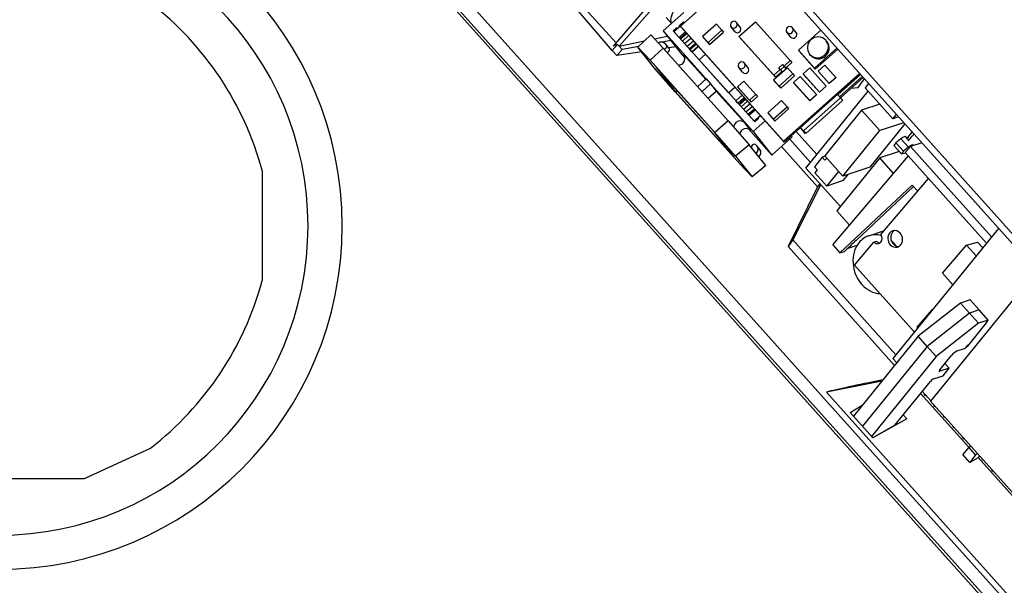
# Model space of a CAD drawing. Units: millimetres. Extents: x 611 to 3319, y 1060 to 2657.
# Drawn here: x 3128 to 3233, y 1755 to 1816 of the extents above; entities that cross this region are included whole.
import ezdxf

# ---------------------------------------------------------------- set-up
doc = ezdxf.new("R2010")
doc.units = ezdxf.units.MM
doc.layers.add('PV', color=7, linetype='Continuous')
doc.layers.add('V1', color=7, linetype='Continuous')

msp = doc.modelspace()

# ---------------------------------------------------------------- linework, layer by layer
at = {"layer": 'PV', "color": 7, "linetype": 'Continuous', "ltscale": 25.4}
for p, q in [((3153.621, 1799.719), (3153.621, 1787.969)), ((3134.621, 1766.844), (3141.673, 1770.08)), ((3088.827, 1766.844), (3134.621, 1766.844))]:
    msp.add_line(p, q, dxfattribs=at)
for centre, radius, start, end in [((3125.504, 1793.805), 36.653, 270, 90), ((3125.504, 1793.805), 33, 270, 90), ((3120.967, 1790.844), 33.838, 15.20529, 52.27206), ((3120.967, 1796.844), 33.838, 307.72794, 344.79471)]:
    msp.add_arc(centre, radius, start, end, dxfattribs=at)
at = {"layer": 'V1', "color": 7, "linetype": 'Continuous', "ltscale": 15.24}
for p, q in [((3187.083, 1843.89), (3233.79, 1791.82)), ((3188.27, 1843.642), (3234.228, 1792.406)), ((3286.946, 1693.657), (3156.301, 1839.305)), ((3285.479, 1692.883), (3154.833, 1838.531)), ((3285.654, 1693.117), (3155.009, 1838.766)), ((3199.631, 1822.887), (3191.109, 1813.006)), ((3200.031, 1822.441), (3191.729, 1812.988)), ((3198.277, 1815.117), (3206.406, 1822.349)), ((3191, 1812.521), (3185.109, 1819.414)), ((3191.415, 1813.361), (3185.492, 1819.852)), ((3198.633, 1816.583), (3196.425, 1814.618)), ((3197.318, 1815.413), (3196.741, 1816.056)), ((3197.503, 1814.624), (3197.872, 1814.952)), ((3197.553, 1814.57), (3198.692, 1815.54)), ((3197.872, 1814.952), (3198.019, 1814.968)), ((3197.872, 1814.952), (3197.924, 1814.886)), ((3198.132, 1815.064), (3198.166, 1815.213)), ((3198.166, 1815.213), (3198.61, 1815.608)), ((3198.166, 1815.213), (3198.223, 1815.141)), ((3198.277, 1815.117), (3209.28, 1802.85)), ((3198.355, 1815.018), (3198.277, 1815.117)), ((3198.355, 1815.018), (3209.359, 1802.751)), ((3198.61, 1815.608), (3198.68, 1815.53)), ((3198.61, 1815.608), (3198.675, 1815.526)), ((3198.692, 1815.54), (3198.718, 1815.51)), ((3202.118, 1815.351), (3200.639, 1814.035)), ((3202.707, 1814.694), (3202.118, 1815.351)), ((3204.08, 1814.556), (3203.685, 1815.053)), ((3204.667, 1815.023), (3204.272, 1815.519)), ((3204.521, 1814.042), (3206.281, 1815.607)), ((3210.01, 1811.45), (3206.281, 1815.607)), ((3210.632, 1814.46), (3210.237, 1814.957)), ((3195.11, 1814.201), (3193.737, 1812.884)), ((3196.44, 1812.784), (3195.11, 1814.201)), ((3195.503, 1813.782), (3196.865, 1814.065)), ((3196.425, 1814.618), (3198.412, 1812.117)), ((3196.425, 1814.618), (3206.059, 1803.878)), ((3206.213, 1804.915), (3197.503, 1814.624)), ((3197.553, 1814.57), (3198.127, 1813.93)), ((3197.553, 1814.57), (3197.563, 1814.558)), ((3198.127, 1813.93), (3198.789, 1814.534)), ((3198.137, 1813.917), (3198.127, 1813.93)), ((3198.309, 1813.726), (3198.971, 1814.332)), ((3198.486, 1813.528), (3199.151, 1814.131)), ((3198.724, 1813.263), (3199.393, 1813.861)), ((3201.228, 1813.378), (3200.639, 1814.035)), ((3200.639, 1814.035), (3200.807, 1813.824)), ((3201.396, 1813.167), (3200.807, 1813.824)), ((3201.228, 1813.378), (3202.707, 1814.694)), ((3201.396, 1813.167), (3202.875, 1814.483)), ((3202.707, 1814.694), (3202.875, 1814.483)), ((3204.521, 1814.042), (3208.251, 1809.885)), ((3204.521, 1814.042), (3204.689, 1813.831)), ((3204.689, 1813.831), (3208.418, 1809.674)), ((3210.021, 1813.975), (3209.627, 1814.471)), ((3213.268, 1814.699), (3210.87, 1812.567)), ((3191, 1812.521), (3191.567, 1813.168)), ((3191.567, 1813.168), (3191.109, 1813.006)), ((3191.729, 1812.988), (3191.567, 1813.168)), ((3191.741, 1813.001), (3191.729, 1812.988)), ((3191.741, 1813.001), (3194.445, 1813.563)), ((3191.741, 1813.001), (3192.068, 1812.637)), ((3193.816, 1812.96), (3192.068, 1812.637)), ((3193.737, 1812.884), (3195.048, 1811.487)), ((3195.501, 1810.663), (3193.737, 1812.884)), ((3196.44, 1812.784), (3195.048, 1811.487)), ((3195.976, 1813.359), (3195.912, 1813.347)), ((3197.24, 1813.592), (3196.326, 1813.423)), ((3203.388, 1805.038), (3196.44, 1812.784)), ((3196.684, 1813.239), (3196.736, 1813.181)), ((3197.042, 1812.795), (3196.747, 1813.168)), ((3197.78, 1812.912), (3197.037, 1812.803)), ((3198.98, 1812.978), (3199.653, 1813.572)), ((3199.206, 1812.726), (3199.883, 1813.315)), ((3199.286, 1812.638), (3199.969, 1813.22)), ((3199.504, 1812.395), (3200.177, 1812.987)), ((3199.525, 1812.37), (3200.195, 1812.967)), ((3201.228, 1813.378), (3201.396, 1813.167)), ((3212.59, 1810.649), (3214.987, 1812.782)), ((3213.933, 1813.463), (3213.844, 1813.574)), ((3190.845, 1812.699), (3190.846, 1812.701)), ((3190.845, 1812.699), (3190.908, 1812.629)), ((3191, 1812.521), (3191.484, 1811.981)), ((3192.068, 1812.637), (3191.484, 1811.981)), ((3194.141, 1812.374), (3191.484, 1811.981)), ((3198.753, 1811.737), (3198.412, 1812.117)), ((3200.979, 1809.452), (3198.59, 1812.116)), ((3198.638, 1812.056), (3198.59, 1812.116)), ((3199.286, 1812.638), (3199.295, 1812.626)), ((3199.504, 1812.395), (3199.286, 1812.638)), ((3199.514, 1812.382), (3199.504, 1812.395)), ((3200.277, 1811.533), (3200.95, 1812.126)), ((3212.59, 1810.649), (3210.87, 1812.567)), ((3210.87, 1812.567), (3210.949, 1812.467)), ((3212.669, 1810.55), (3210.949, 1812.467)), ((3212.147, 1812.044), (3212.058, 1812.156)), ((3212.669, 1810.55), (3215.072, 1812.687)), ((3195.048, 1811.487), (3201.96, 1803.78)), ((3197.71, 1808.135), (3195.501, 1810.663)), ((3195.686, 1810.732), (3197.766, 1808.114)), ((3195.686, 1810.732), (3201.904, 1803.801)), ((3200.277, 1811.533), (3200.287, 1811.521)), ((3203.419, 1808.03), (3200.277, 1811.533)), ((3204.908, 1810.219), (3204.513, 1810.716)), ((3205.495, 1810.686), (3205.1, 1811.182)), ((3209.702, 1810.692), (3208.223, 1809.376)), ((3208.78, 1810.665), (3209.183, 1811.024)), ((3208.934, 1810.493), (3208.78, 1810.665)), ((3208.958, 1810.463), (3209.351, 1810.813)), ((3209.183, 1811.024), (3209.338, 1810.852)), ((3209.183, 1811.024), (3209.351, 1810.813)), ((3209.338, 1810.852), (3210.01, 1811.45)), ((3209.338, 1810.852), (3209.505, 1810.641)), ((3209.351, 1810.813), (3209.505, 1810.641)), ((3209.505, 1810.641), (3210.178, 1811.239)), ((3210.292, 1810.035), (3209.702, 1810.692)), ((3210.01, 1811.45), (3210.178, 1811.239)), ((3212.094, 1810.677), (3211.378, 1810.038)), ((3213.832, 1808.74), (3212.094, 1810.677)), ((3212.59, 1810.649), (3212.669, 1810.55)), ((3213.703, 1810.95), (3212.987, 1810.311)), ((3214.863, 1809.657), (3213.703, 1810.95)), ((3208.251, 1809.885), (3208.934, 1810.493)), ((3208.251, 1809.885), (3208.418, 1809.674)), ((3208.418, 1809.674), (3209.102, 1810.282)), ((3208.812, 1808.719), (3210.292, 1810.035)), ((3208.934, 1810.493), (3209.102, 1810.282)), ((3208.98, 1808.508), (3210.459, 1809.824)), ((3209.28, 1802.85), (3217.399, 1810.094)), ((3209.359, 1802.751), (3217.483, 1809.999)), ((3210.292, 1810.035), (3210.459, 1809.824)), ((3211.064, 1809.759), (3210.347, 1809.121)), ((3212.801, 1807.823), (3211.064, 1809.759)), ((3211.378, 1810.038), (3213.114, 1808.102)), ((3211.378, 1810.038), (3211.398, 1810.013)), ((3211.398, 1810.013), (3213.134, 1808.077)), ((3212.987, 1810.311), (3214.146, 1809.018)), ((3212.987, 1810.311), (3213.007, 1810.286)), ((3213.007, 1810.286), (3214.166, 1808.993)), ((3214.863, 1809.657), (3214.146, 1809.018)), ((3214.882, 1809.632), (3214.166, 1808.993)), ((3214.863, 1809.657), (3214.882, 1809.632)), ((3217.516, 1809.963), (3215.077, 1807.793)), ((3215.25, 1807.599), (3217.69, 1809.769)), ((3217.797, 1809.65), (3215.357, 1807.48)), ((3201.023, 1809.491), (3200.117, 1808.685)), ((3201.487, 1808.974), (3200.58, 1808.168)), ((3201.023, 1809.491), (3201.487, 1808.974)), ((3201.487, 1808.974), (3202.104, 1808.197)), ((3203.419, 1808.03), (3204.092, 1808.623)), ((3203.439, 1808.006), (3204.11, 1808.603)), ((3205.055, 1809.269), (3204.372, 1808.661)), ((3204.372, 1808.661), (3205.647, 1807.239)), ((3204.372, 1808.661), (3204.539, 1808.45)), ((3206.33, 1807.848), (3205.055, 1809.269)), ((3208.812, 1808.719), (3208.223, 1809.376)), ((3208.223, 1809.376), (3208.391, 1809.165)), ((3208.98, 1808.508), (3208.391, 1809.165)), ((3208.812, 1808.719), (3208.98, 1808.508)), ((3210.347, 1809.121), (3212.083, 1807.185)), ((3210.347, 1809.121), (3210.367, 1809.096)), ((3210.367, 1809.096), (3212.103, 1807.16)), ((3213.832, 1808.74), (3213.114, 1808.102)), ((3213.851, 1808.715), (3213.134, 1808.077)), ((3213.832, 1808.74), (3213.851, 1808.715)), ((3214.146, 1809.018), (3214.166, 1808.993)), ((3216.516, 1808.511), (3217.25, 1808.58)), ((3217.25, 1808.58), (3217.936, 1809.495)), ((3218.362, 1809.019), (3217.988, 1808.558)), ((3220.963, 1805.24), (3217.988, 1808.558)), ((3204.623, 1800.428), (3197.71, 1808.135)), ((3197.766, 1808.114), (3197.916, 1808.247)), ((3197.766, 1808.114), (3203.984, 1801.182)), ((3201.242, 1807.43), (3202.104, 1808.197)), ((3205.156, 1804.796), (3202.101, 1808.201)), ((3203.429, 1808.018), (3203.419, 1808.03)), ((3204.192, 1807.169), (3204.865, 1807.762)), ((3204.41, 1806.925), (3205.073, 1807.529)), ((3204.539, 1808.45), (3205.814, 1807.028)), ((3206.33, 1807.848), (3205.647, 1807.239)), ((3206.498, 1807.636), (3205.814, 1807.028)), ((3206.33, 1807.848), (3206.498, 1807.636)), ((3211.413, 1803.971), (3215.358, 1807.48)), ((3211.671, 1799.983), (3218.332, 1808.174)), ((3212.801, 1807.823), (3212.083, 1807.185)), ((3212.82, 1807.798), (3212.103, 1807.16)), ((3212.801, 1807.823), (3212.82, 1807.798)), ((3213.114, 1808.102), (3213.134, 1808.077)), ((3215.047, 1807.826), (3215.358, 1807.48)), ((3215.358, 1807.48), (3215.594, 1807.182)), ((3204.192, 1807.169), (3204.202, 1807.156)), ((3204.41, 1806.925), (3204.192, 1807.169)), ((3204.421, 1806.912), (3204.41, 1806.925)), ((3204.593, 1806.72), (3205.254, 1807.327)), ((3204.77, 1806.523), (3205.435, 1807.126)), ((3205.008, 1806.258), (3205.677, 1806.856)), ((3205.263, 1805.973), (3205.936, 1806.567)), ((3205.647, 1807.239), (3205.814, 1807.028)), ((3209.085, 1807.18), (3207.606, 1805.864)), ((3208.185, 1805.218), (3209.665, 1806.534)), ((3209.085, 1807.18), (3209.665, 1806.534)), ((3209.665, 1806.534), (3209.832, 1806.323)), ((3211.65, 1803.673), (3215.594, 1807.182)), ((3212.083, 1807.185), (3212.103, 1807.16)), ((3219.571, 1806.793), (3217.614, 1806.147)), ((3205.49, 1805.721), (3206.167, 1806.31)), ((3205.57, 1805.633), (3206.252, 1806.215)), ((3205.57, 1805.633), (3205.579, 1805.621)), ((3206.143, 1804.993), (3205.57, 1805.633)), ((3206.143, 1804.993), (3206.806, 1805.597)), ((3206.623, 1805.431), (3206.581, 1805.242)), ((3206.875, 1805.504), (3206.681, 1805.483)), ((3206.883, 1805.511), (3206.875, 1805.504)), ((3207.606, 1805.864), (3208.185, 1805.218)), ((3207.606, 1805.864), (3207.773, 1805.653)), ((3207.773, 1805.653), (3208.353, 1805.007)), ((3208.353, 1805.007), (3209.832, 1806.323)), ((3217.614, 1806.147), (3213.679, 1801.3)), ((3219.556, 1803.982), (3217.614, 1806.147)), ((3220.963, 1805.24), (3221.338, 1805.702)), ((3221.572, 1805.441), (3220.963, 1805.24)), ((3203.388, 1805.038), (3201.96, 1803.78)), ((3203.388, 1805.038), (3205.629, 1802.474)), ((3205.795, 1803.992), (3205.156, 1804.796)), ((3207.332, 1805.011), (3206.059, 1803.878)), ((3206.153, 1804.981), (3206.143, 1804.993)), ((3206.581, 1805.242), (3206.213, 1804.915)), ((3208.185, 1805.218), (3208.353, 1805.007)), ((3222.246, 1804.69), (3218.512, 1800.089)), ((3222.121, 1804.829), (3219.556, 1803.982)), ((3203.984, 1801.182), (3201.904, 1803.801)), ((3204.17, 1801.252), (3201.96, 1803.78)), ((3208.046, 1801.376), (3205.547, 1804.163)), ((3206.059, 1803.878), (3208.046, 1801.376)), ((3210.214, 1803.305), (3208.046, 1801.376)), ((3210.117, 1803.427), (3210.214, 1803.305)), ((3210.647, 1803.899), (3212.855, 1801.438)), ((3211.599, 1803.682), (3211.067, 1804.274)), ((3211.108, 1804.311), (3211.413, 1803.971)), ((3211.413, 1803.971), (3211.65, 1803.673)), ((3211.599, 1803.682), (3211.46, 1803.855)), ((3211.65, 1803.673), (3211.46, 1803.855)), ((3211.599, 1803.682), (3211.62, 1803.701)), ((3215.621, 1799.135), (3219.556, 1803.982)), ((3222.717, 1802.894), (3222.315, 1803.342)), ((3222.552, 1803.261), (3223.021, 1803.826)), ((3205.629, 1802.474), (3204.17, 1801.252)), ((3207.402, 1800.242), (3205.629, 1802.474)), ((3206.43, 1802.374), (3206.378, 1802.432)), ((3206.747, 1801.976), (3206.451, 1802.348)), ((3212.903, 1797.99), (3209.058, 1802.277)), ((3209.359, 1802.751), (3209.28, 1802.85)), ((3212.166, 1800.591), (3209.945, 1803.066)), ((3221.294, 1802.671), (3221.065, 1802.407)), ((3221.869, 1801.511), (3221.065, 1802.407)), ((3221.825, 1803.113), (3221.294, 1802.671)), ((3222.098, 1801.775), (3221.294, 1802.671)), ((3222.629, 1802.217), (3221.825, 1803.113)), ((3222.629, 1802.217), (3222.098, 1801.775)), ((3222.284, 1801.652), (3222.827, 1802.303)), ((3224.059, 1802.669), (3222.827, 1802.303)), ((3222.827, 1802.303), (3231.5, 1792.634)), ((3204.17, 1801.252), (3205.934, 1799.031)), ((3213.729, 1801.244), (3213.416, 1801.14)), ((3215.621, 1799.135), (3213.679, 1801.3)), ((3214.542, 1791.789), (3222.621, 1801.276)), ((3221.649, 1801.756), (3219.564, 1801.068)), ((3222.098, 1801.775), (3221.869, 1801.511)), ((3221.869, 1801.511), (3222.335, 1801.596)), ((3230.965, 1791.974), (3222.284, 1801.652)), ((3205.934, 1799.031), (3204.623, 1800.428)), ((3207.402, 1800.242), (3205.934, 1799.031)), ((3213.416, 1801.14), (3212.579, 1800.11)), ((3213.705, 1800.817), (3213.416, 1801.14)), ((3213.899, 1801.055), (3213.705, 1800.817)), ((3219.564, 1801.068), (3214.974, 1795.413)), ((3221.041, 1799.421), (3219.564, 1801.068)), ((3215.352, 1795.879), (3211.671, 1799.983)), ((3212.579, 1800.11), (3212.869, 1799.787)), ((3212.869, 1799.787), (3212.623, 1799.484)), ((3213.899, 1798.063), (3212.623, 1799.484)), ((3213.899, 1798.063), (3215.174, 1799.634)), ((3218.512, 1800.089), (3215.621, 1799.135)), ((3215.665, 1798.646), (3216.224, 1799.334)), ((3213.255, 1798.216), (3210.288, 1792.324)), ((3213.156, 1798.327), (3212.903, 1797.99)), ((3215.665, 1798.646), (3213.899, 1798.063)), ((3223.036, 1798.176), (3215.304, 1790.939)), ((3217.027, 1792.252), (3223.182, 1798.013)), ((3224.75, 1798.903), (3219.643, 1792.907)), ((3223.036, 1798.176), (3223.597, 1797.551)), ((3212.903, 1797.99), (3209.767, 1791.599)), ((3216.335, 1793.895), (3214.974, 1795.413)), ((3218.395, 1792.758), (3219.954, 1793.273)), ((3232.241, 1793.547), (3220.968, 1779.659)), ((3210.288, 1792.324), (3209.767, 1791.599)), ((3210.288, 1792.324), (3221.291, 1780.057)), ((3214.542, 1791.789), (3215.304, 1790.939)), ((3216.178, 1791.452), (3217.141, 1791.738)), ((3216.847, 1789.625), (3218.944, 1792.087)), ((3219.241, 1792.164), (3218.944, 1792.087)), ((3226.257, 1788.757), (3228.825, 1791.773)), ((3228.825, 1791.773), (3230.015, 1792.083)), ((3229.863, 1790.617), (3228.825, 1791.773)), ((3230.56, 1791.476), (3230.015, 1792.083)), ((3209.767, 1791.599), (3221.144, 1778.916)), ((3215.304, 1790.939), (3215.792, 1791.084)), ((3238.303, 1791.489), (3224.991, 1775.09)), ((3216.847, 1789.625), (3223.259, 1782.481)), ((3226.257, 1788.757), (3227.357, 1787.53)), ((3228.186, 1785.575), (3223.669, 1782.026)), ((3229.212, 1785.922), (3228.186, 1785.575)), ((3229.156, 1784.506), (3228.186, 1785.575)), ((3230.192, 1784.856), (3229.212, 1785.922)), ((3225.132, 1784.871), (3223.533, 1782.994)), ((3229.156, 1784.506), (3224.631, 1780.951)), ((3225.132, 1784.871), (3225.217, 1784.893)), ((3225.167, 1784.832), (3225.132, 1784.871)), ((3230.192, 1784.856), (3229.156, 1784.506)), ((3230.118, 1783.421), (3229.156, 1784.506)), ((3231.144, 1783.768), (3230.192, 1784.856)), ((3230.118, 1783.421), (3225.601, 1779.872)), ((3228.95, 1780.99), (3230.966, 1783.474)), ((3231.144, 1783.768), (3230.118, 1783.421)), ((3230.985, 1783.571), (3230.886, 1783.451)), ((3230.969, 1783.477), (3230.886, 1783.451)), ((3230.985, 1783.571), (3231.144, 1783.768)), ((3223.533, 1782.994), (3223.607, 1782.911)), ((3223.669, 1782.026), (3216.748, 1773.5)), ((3224.631, 1780.951), (3223.669, 1782.026)), ((3224.631, 1780.951), (3217.712, 1772.426)), ((3225.601, 1779.872), (3224.631, 1780.951)), ((3227.838, 1780.465), (3228.7, 1780.756)), ((3228.7, 1780.756), (3228.859, 1780.953)), ((3228.859, 1780.953), (3228.956, 1781.073)), ((3228.932, 1781.043), (3229.016, 1781.071)), ((3229.04, 1781.101), (3228.956, 1781.073)), ((3225.601, 1779.872), (3218.68, 1771.346)), ((3220.968, 1779.659), (3221.377, 1779.203)), ((3225.965, 1778.451), (3227.178, 1779.945)), ((3226.964, 1778.618), (3226.516, 1779.13)), ((3225.96, 1778.295), (3225.905, 1778.358)), ((3226.964, 1778.618), (3225.96, 1778.295)), ((3226.322, 1777.828), (3226.964, 1778.618)), ((3219.774, 1777.228), (3213.858, 1776.08)), ((3221.17, 1772.543), (3224.964, 1777.217)), ((3225.301, 1777.482), (3226.322, 1777.828)), ((3256.292, 1728.773), (3213.858, 1776.08)), ((3229.076, 1770.194), (3223.925, 1775.937)), ((3224.106, 1776.161), (3225.027, 1775.134)), ((3224.356, 1775.882), (3224.275, 1775.789)), ((3224.275, 1775.789), (3224.583, 1775.629)), ((3224.991, 1775.09), (3248.217, 1749.198)), ((3216.389, 1773.9), (3217.691, 1774.662)), ((3218.815, 1771.196), (3216.389, 1773.9)), ((3225.351, 1774.689), (3225.307, 1774.639)), ((3225.307, 1774.639), (3225.474, 1774.552)), ((3222.446, 1773.226), (3218.815, 1771.196)), ((3222.446, 1773.226), (3222.067, 1773.649)), ((3226.383, 1773.539), (3226.338, 1773.488)), ((3226.338, 1773.488), (3226.506, 1773.401)), ((3221.17, 1772.543), (3218.815, 1771.196)), ((3221.312, 1772.592), (3221.258, 1772.652)), ((3227.415, 1772.389), (3227.37, 1772.338)), ((3227.37, 1772.338), (3227.538, 1772.251)), ((3228.446, 1771.238), (3228.402, 1771.188)), ((3228.402, 1771.188), (3228.57, 1771.101)), ((3229.069, 1770.191), (3228.437, 1769.412)), ((3229.069, 1770.191), (3229.281, 1770.308)), ((3229.802, 1769.374), (3229.069, 1770.191)), ((3229.195, 1768.566), (3228.437, 1769.412)), ((3229.802, 1769.374), (3229.195, 1768.566)), ((3230.073, 1769.069), (3229.195, 1768.566)), ((3230.013, 1769.492), (3229.802, 1769.374)), ((3230.195, 1769.288), (3230.073, 1769.069)), ((3248.023, 1749.072), (3230.078, 1769.078)), ((3230.51, 1768.938), (3230.466, 1768.887)), ((3230.466, 1768.887), (3230.633, 1768.8)), ((3231.542, 1767.787), (3231.497, 1767.737)), ((3231.497, 1767.737), (3231.665, 1767.65))]:
    msp.add_line(p, q, dxfattribs=at)
for points in [[(3198.224, 1813.82), (3198.555, 1814.124), (3198.885, 1814.428)], [(3204.508, 1806.815), (3204.838, 1807.119), (3205.168, 1807.423)]]:
    msp.add_lwpolyline(points, dxfattribs=at)
at = {"layer": 'V1', "color": 7, "linetype": 'Continuous'}
for centre, major_axis, ratio, start_param, end_param in [((3201.444, 1818.901), (-4.1, -3.516), 0.290562, 5.263311, 6.2588362), ((3203.979, 1815.286), (-0.294, -0.233), 0.96445, 4.7723741, 6.2831853), ((3203.979, 1815.286), (-0.294, -0.233), 0.96445, 0, 0.0600917), ((3203.979, 1815.286), (0.294, 0.233), 0.96445, 3.2016844, 4.7723741), ((3203.979, 1815.286), (0.294, 0.233), 0.96445, 0.0600917, 1.6307814), ((3203.979, 1815.286), (0.294, 0.233), 0.96445, 4.7723741, 6.2831853), ((3203.979, 1815.286), (0.294, 0.233), 0.96445, 0, 0.0600917), ((3204.373, 1814.789), (0.294, 0.233), 0.96445, 4.7723741, 6.2831853), ((3209.932, 1814.714), (-0.305, -0.243), 0.96445, 4.7723741, 6.2831853), ((3209.932, 1814.714), (0.305, 0.243), 0.96445, 0.0600917, 1.6307814), ((3209.932, 1814.714), (0.305, 0.243), 0.96445, 4.7723741, 6.2831853), ((3209.932, 1814.714), (0.305, 0.243), 0.96445, 0, 0.0600917), ((3204.373, 1814.789), (-0.294, -0.233), 0.96445, 0, 0.0600917), ((3204.373, 1814.789), (0.294, 0.233), 0.96445, 3.2016844, 4.7723741), ((3209.932, 1814.714), (-0.305, -0.243), 0.96445, 0, 0.0600917), ((3209.932, 1814.714), (0.305, 0.243), 0.96445, 3.2016844, 4.7723741), ((3210.326, 1814.217), (-0.305, -0.243), 0.96445, 0, 0.0600917), ((3210.326, 1814.217), (0.305, 0.243), 0.96445, 3.2016844, 4.7723741), ((3210.326, 1814.217), (0.305, 0.243), 0.96445, 4.7723741, 6.2831853), ((3212.951, 1812.865), (0.893, 0.709), 0.96445, 0.0580949, 1.6285376), ((3196.235, 1812.84), (0.47, 0.373), 0.96445, 0.0580949, 1.4644741), ((3196.512, 1812.981), (-0.235, -0.187), 0.96445, 0.9635936, 1.6307814), ((3196.512, 1812.981), (0.235, 0.187), 0.96445, 4.7723741, 6.2831853), ((3196.512, 1812.981), (0.235, 0.187), 0.96445, 0, 0.0600917), ((3196.808, 1812.609), (0.235, 0.187), 0.96445, 4.7723741, 6.2831853), ((3212.951, 1812.865), (-0.893, -0.709), 0.96445, 4.7701303, 6.2831853), ((3212.951, 1812.865), (0.893, 0.709), 0.96445, 4.7701303, 6.2831853), ((3213.04, 1812.753), (0.893, 0.709), 0.96445, 4.7701303, 6.2831853), ((3212.951, 1812.865), (0.893, 0.709), 0.96445, 0, 0.0580949), ((3196.808, 1812.609), (-0.235, -0.187), 0.96445, 1.0791811, 1.6307814), ((3198.074, 1811.657), (0.541, 0.43), 0.96445, 4.7701303, 6.2831853), ((3198.074, 1811.657), (0.541, 0.43), 0.96445, 0, 0.0580949), ((3212.951, 1812.865), (-0.893, -0.709), 0.96445, 0, 0.0580949), ((3212.951, 1812.865), (0.893, 0.709), 0.96445, 3.1996876, 4.7701303), ((3213.04, 1812.753), (-0.893, -0.709), 0.96445, 0, 0.0580949), ((3213.04, 1812.753), (-0.893, -0.709), 0.96445, 0.0580949, 1.6285376), ((3198.074, 1811.657), (0.541, 0.43), 0.96445, 4.0340594, 4.7701303), ((3204.807, 1810.949), (-0.294, -0.233), 0.96445, 4.7723741, 6.2831853), ((3204.807, 1810.949), (-0.294, -0.233), 0.96445, 0, 0.0600917), ((3204.807, 1810.949), (0.294, 0.233), 0.96445, 3.2016844, 4.7723741), ((3204.807, 1810.949), (0.294, 0.233), 0.96445, 0.0600917, 1.6307814), ((3204.807, 1810.949), (0.294, 0.233), 0.96445, 4.7723741, 6.2831853), ((3204.807, 1810.949), (0.294, 0.233), 0.96445, 0, 0.0600917), ((3205.201, 1810.452), (0.294, 0.233), 0.96445, 4.7723741, 6.2831853), ((3205.201, 1810.452), (-0.294, -0.233), 0.96445, 0, 0.0600917), ((3205.201, 1810.452), (0.294, 0.233), 0.96445, 3.2016844, 4.7723741), ((3204.64, 1804.337), (-0.541, -0.43), 0.96445, 4.7701303, 5.5283382), ((3204.64, 1804.337), (-0.541, -0.43), 0.96445, 3.1996876, 4.7701303), ((3205.279, 1803.533), (-0.541, -0.43), 0.96445, 4.7701303, 5.4350169), ((3205.279, 1803.533), (0.541, 0.43), 0.96445, 0.0580949, 1.6285376), ((3221.868, 1802.941), (0.447, 0.401), 0.263826, 0.6382821, 1.431652), ((3221.868, 1802.941), (0.447, 0.401), 0.263826, 0, 0.6382821), ((3223.195, 1804.036), (-0.849, -0.761), 0.263826, 0.1931385, 0.6674742), ((3223.195, 1804.036), (-0.648, -1.027), 0.206897, 6.2245201, 7.2875291), ((3223.195, 1804.036), (-0.648, -1.027), 0.206897, 1.0043438, 1.279246), ((3206.153, 1802.232), (-0.235, -0.187), 0.96445, 4.7723741, 5.7622059), ((3206.153, 1802.232), (0.235, 0.187), 0.96445, 0.0600917, 1.6307814), ((3205.981, 1801.975), (0.47, 0.373), 0.96445, 4.7701303, 6.2831853), ((3205.981, 1801.975), (0.47, 0.373), 0.96445, 0, 0.0580949), ((3222.672, 1802.045), (0.447, 0.401), 0.263826, 0.6382821, 1.431652), ((3222.672, 1802.045), (0.447, 0.401), 0.263826, 0, 0.6382821), ((3206.277, 1801.602), (0.47, 0.373), 0.96445, 4.7701303, 6.2831853), ((3213.601, 1799.843), (-0.298, 0.903), 0.825981, 1.2833308, 1.4284457), ((3219.397, 1789.724), (-1.001, 3.034), 0.825981, 0, 0.4870574), ((3219.397, 1789.724), (-1.001, 3.034), 0.825981, 5.7785021, 6.2831853), ((3219.293, 1792.497), (-0.151, 0.581), 0.858718, 3.6824073, 5.2532036), ((3221.213, 1792.421), (0.227, -0.871), 0.858718, 3.6824073, 5.2532036), ((3221.213, 1792.421), (-0.227, 0.871), 0.858718, 0, 0.5408147), ((3221.511, 1792.498), (-0.227, 0.871), 0.858718, 0.5408147, 2.111611), ((3221.511, 1792.498), (-0.227, 0.871), 0.858718, 0.2002554, 0.5408147), ((3221.213, 1792.421), (-0.227, 0.871), 0.858718, 5.2532036, 6.2831853), ((3221.213, 1792.421), (-0.227, 0.871), 0.858718, 3.6824073, 5.2532036), ((3216.794, 1791.839), (3.427, 3.226), 0.030202, 1.4742895, 1.83894), ((3219.397, 1789.724), (-1.001, 3.034), 0.825981, 0.4870574, 2.0578537), ((3219.293, 1792.497), (0.151, -0.581), 0.858718, 5.2532036, 6.2831853), ((3219.591, 1792.575), (0.151, -0.581), 0.858718, 5.2532036, 5.9801909), ((3219.293, 1792.497), (0.151, -0.581), 0.858718, 0, 0.5408147), ((3221.213, 1792.421), (0.227, -0.871), 0.858718, 5.2532036, 6.2831853), ((3219.397, 1789.724), (-1.001, 3.034), 0.825981, 5.1994464, 5.3606197), ((3221.511, 1792.498), (0.227, -0.871), 0.858718, 5.2532036, 6.0829676), ((3219.397, 1789.724), (-1.001, 3.034), 0.825981, 5.1043392, 5.1994464), ((3221.213, 1792.421), (0.227, -0.871), 0.858718, 0, 0.5408147), ((3219.397, 1789.724), (1.001, -3.034), 0.825981, 5.1994464, 5.9699169), ((3230.87, 1783.582), (0.047, -0.142), 0.825981, 0.4829469, 1.3189898), ((3227.506, 1780.053), (-0.456, -0.409), 0.263826, 3.6930132, 5.2550829), ((3228.853, 1781.098), (0.047, -0.142), 0.825981, 5.9395016, 6.2831853), ((3228.853, 1781.098), (0.047, -0.142), 0.825981, 0, 0.4829469), ((3226.133, 1778.506), (-0.233, -0.209), 0.263826, 5.2610964, 6.2831853), ((3226.133, 1778.506), (-0.233, -0.209), 0.263826, 0, 0.5369073), ((3261.45, 1784.621), (-48.825, -8.918), 0.013321, 5.7277247, 6.0555126), ((3225.131, 1777.272), (-0.233, -0.209), 0.263826, 3.6930132, 5.2610964)]:
    msp.add_ellipse(centre, major_axis=major_axis, ratio=ratio, start_param=start_param, end_param=end_param, dxfattribs=at)

doc.saveas('drawing.dxf')
